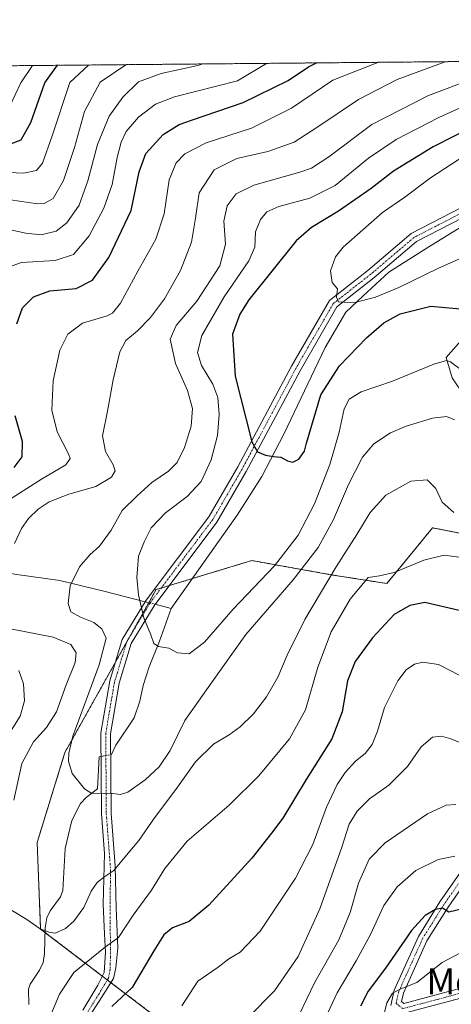
# Model space of a CAD drawing. Units: metres. Extents: x 563083 to 566515, y 4731033 to 4733379.
# Drawn here: x 564965 to 565099, y 4733073 to 4733379 of the extents above; entities that cross this region are included whole.
import ezdxf
from ezdxf.enums import TextEntityAlignment as Align

# ---------------------------------------------------------------- set-up
doc = ezdxf.new("R2010")
doc.units = ezdxf.units.M
doc.header["$MEASUREMENT"] = 0
doc.linetypes.add('TRAZO_Y_PUNTO', pattern=[1, 0.5, -0.25, 0, -0.25])
doc.linetypes.add('TRAZOS', pattern=[0.75, 0.5, -0.25])
for name, color, linetype, lineweight in [('Arbolado forestal', 92, 'TRAZOS', 0), ('Arbolado forestal CxS', 92, 'Continuous', 0), ('Camino', 19, 'Continuous', 0), ('Camino Cxs', 19, 'Continuous', 0), ('Camino eje', 39, 'TRAZO_Y_PUNTO', 13), ('Comarca CxS', 133, 'Continuous', 0), ('Comunidad Autónoma CxS', 142, 'Continuous', 0), ('Corriente natural lineal', 142, 'Continuous', 13), ('Corriente natural lineal oculto', 19, 'TRAZO_Y_PUNTO', 13), ('Curva de nivel maestra', 36, 'Continuous', 30), ('Curva de nivel normal', 36, 'Continuous', 0), ('Espacio natural protegido CxS', 2, 'Continuous', 0), ('Municipio CxS', 142, 'Continuous', 0), ('Provincia CxS', 1, 'Continuous', 0), ('Texto cartográfico', 19, 'Continuous', 0)]:
    doc.layers.add(name, color=color, linetype=linetype, lineweight=lineweight)
doc.styles.add('Arial', font='txt', dxfattribs={"height": 0.2})

# ---------------------------------------------------------------- blocks, each defined once
blk = doc.blocks.new('*U159')
at = {"layer": 'Curva de nivel normal', "color": 36, "linetype": 'Continuous', "lineweight": 0}
for points in [[(565021.94, 4733364.94, 660), (565020.4, 4733364.46, 660), (565009.05, 4733361.95, 660), (565001.96, 4733359.38, 660), (564997.14, 4733354.62, 660), (564992.87, 4733348.76, 660), (564989.29, 4733340, 660), (564986.35, 4733328.63, 660), (564983.6, 4733321.16, 660), (564979.8, 4733315.64, 660), (564976.48, 4733313.04, 660), (564971.83, 4733311.95, 660), (564967.14, 4733312.44, 660), (564962.37, 4733313.46, 660)], [(565036.13, 4733069.27, 660), (565044.1, 4733077.37, 660), (565051.5, 4733088.01, 660), (565058.16, 4733102.8, 660), (565064.99, 4733122, 660), (565067.26, 4733129.09, 660), (565069.81, 4733133.16, 660), (565073.62, 4733136.99, 660), (565079.62, 4733141.25, 660), (565085.4, 4733146.95, 660), (565089.64, 4733153.05, 660), (565093.07, 4733156.08, 660), (565095.9, 4733156.45, 660), (565098.83, 4733155.6, 660), (565114.03, 4733149.52, 660)]]:
    blk.add_polyline3d(points, dxfattribs=at)
blk = doc.blocks.new('*U161')
at = {"layer": 'Curva de nivel normal', "color": 36, "linetype": 'Continuous', "lineweight": 0}
blk.add_polyline3d([(565110.06, 4733308.3, 620), (565094.73, 4733301.52, 620), (565082.73, 4733295.58, 620), (565075.4, 4733292.61, 620), (565068.73, 4733290.85, 620), (565065.73, 4733290.99, 620), (565063.94, 4733291.18, 620), (565063.35, 4733292.55, 620), (565063.66, 4733295.2, 620), (565061.97, 4733297.17, 620), (565061.48, 4733300.81, 620), (565063.06, 4733305.1, 620), (565065.42, 4733308.15, 620), (565077.65, 4733318.9, 620), (565084.52, 4733323.59, 620), (565092.51, 4733329.6, 620), (565105.49, 4733338.1, 620)], dxfattribs=at)
blk = doc.blocks.new('*U164')
at = {"layer": 'Curva de nivel normal', "color": 36, "linetype": 'Continuous', "lineweight": 0}
for points in [[(565100.3, 4733135.16, 665), (565097.39, 4733134.95, 665), (565091.54, 4733132.27, 665), (565078.4, 4733123.3, 665), (565073.44, 4733118.25, 665), (565070.22, 4733110.81, 665), (565067.64, 4733101.65, 665), (565064.13, 4733093.26, 665), (565056.59, 4733079.89, 665), (565051.8, 4733069.93, 665)], [(564962.38, 4733322.77, 665), (564970.69, 4733321.54, 665), (564972.73, 4733321.66, 665), (564975.53, 4733323.17, 665), (564978.72, 4733328.76, 665), (564982.14, 4733339.06, 665), (564985.24, 4733350.24, 665), (564990.14, 4733359.27, 665), (564998.08, 4733364.71, 665)]]:
    blk.add_polyline3d(points, dxfattribs=at)
blk = doc.blocks.new('*U170')
at = {"layer": 'Curva de nivel normal', "color": 36, "linetype": 'Continuous', "lineweight": 0}
blk.add_polyline3d([(565103.14, 4733269.24, 630), (565098.7, 4733272.5, 630), (565097.45, 4733272.94, 630), (565093.5, 4733271.85, 630), (565080.74, 4733266.56, 630), (565070.96, 4733263.18, 630), (565067.3, 4733260.95, 630), (565065.71, 4733257.9, 630), (565064.19, 4733250.66, 630), (565061.31, 4733240.69, 630), (565056.58, 4733228.47, 630), (565051.53, 4733218.78, 630), (565044.13, 4733209.27, 630), (565031.32, 4733195.77, 630), (565022.46, 4733185.6, 630), (565017.74, 4733181.9, 630), (565014.07, 4733182.22, 630), (565011.41, 4733183.69, 630), (565008.23, 4733184.24, 630), (565006.76, 4733185.2, 630), (565005.79, 4733187.82, 630), (565003.62, 4733193.13, 630), (565002.02, 4733200.21, 630), (565001.46, 4733205.6, 630), (565002.01, 4733212.26, 630), (565003.84, 4733216.93, 630), (565005.88, 4733221.04, 630), (565010.35, 4733225.71, 630), (565017.05, 4733230.77, 630), (565021.46, 4733235.44, 630), (565024.52, 4733242.08, 630), (565026.46, 4733249.66, 630), (565026.99, 4733256.19, 630), (565026.61, 4733261.48, 630), (565025.08, 4733265.62, 630), (565021.57, 4733271.44, 630), (565020.29, 4733275.38, 630), (565021.65, 4733280.66, 630), (565028.59, 4733292.74, 630), (565036.24, 4733303.9, 630), (565038.07, 4733308.08, 630), (565038.29, 4733312.82, 630), (565039.77, 4733316.69, 630), (565041.73, 4733319.06, 630), (565045.48, 4733320.7, 630), (565055.06, 4733323.31, 630), (565062.92, 4733327.23, 630), (565073.32, 4733335.73, 630), (565081.82, 4733341.48, 630), (565095.06, 4733348.37, 630), (565122.04, 4733360.51, 630)], dxfattribs=at)
blk = doc.blocks.new('*U182')
at = {"layer": 'Curva de nivel normal', "color": 36, "linetype": 'Continuous', "lineweight": 0}
for points in [[(565105.79, 4733211.31, 645), (565096.73, 4733212.54, 645), (565090.4, 4733211.02, 645), (565081.22, 4733207.17, 645), (565076.67, 4733206.13, 645), (565073.22, 4733205.61, 645), (565067.65, 4733198.93, 645), (565061.73, 4733188.72, 645), (565057.55, 4733177.85, 645), (565053.79, 4733164.6, 645), (565048.78, 4733155.6, 645), (565039.29, 4733144.12, 645), (565030.11, 4733135.04, 645), (565017.1, 4733123.81, 645), (565010.14, 4733115.35, 645), (565006.01, 4733108.63, 645), (565000.4, 4733100.92, 645), (564995.79, 4733093.94, 645), (564991.74, 4733091.05, 645), (564987.41, 4733087.53, 645), (564982, 4733083.12, 645), (564977.48, 4733076.38, 645), (564974.04, 4733067.94, 645)], [(564960.76, 4733155.37, 645), (564965.32, 4733162.59, 645), (564966.68, 4733167.34, 645), (564966.34, 4733172.6, 645), (564964.91, 4733176.74, 645)], [(564960.28, 4733228.72, 645), (564971.95, 4733236.13, 645), (564979.52, 4733240.6, 645), (564980.79, 4733242.56, 645), (564980.34, 4733243.99, 645), (564976.76, 4733250.83, 645), (564975.13, 4733257.57, 645), (564975.58, 4733266.65, 645), (564977.65, 4733276.14, 645), (564980.07, 4733281.16, 645), (564984.7, 4733284.52, 645), (564992.27, 4733286.8, 645), (564993.92, 4733287.6, 645), (564996.38, 4733290.68, 645), (565001.83, 4733300.7, 645), (565007.42, 4733310.61, 645), (565009.95, 4733318.48, 645), (565011.49, 4733328.95, 645), (565013.67, 4733334.26, 645), (565016.32, 4733337.08, 645), (565022.96, 4733340.48, 645), (565036.98, 4733345.01, 645), (565049.41, 4733351.25, 645), (565062.23, 4733359.95, 645), (565076.21, 4733365.44, 645)]]:
    blk.add_polyline3d(points, dxfattribs=at)
blk = doc.blocks.new('*U186')
at = {"layer": 'Curva de nivel normal', "color": 36, "linetype": 'Continuous', "lineweight": 0}
blk.add_polyline3d([(565105.59, 4733360.35, 635), (565091.89, 4733355.2, 635), (565074.29, 4733346.14, 635), (565061, 4733336.13, 635), (565055.57, 4733332.65, 635), (565052.05, 4733331.33, 635), (565037.77, 4733327.36, 635), (565032.27, 4733324.6, 635), (565029.48, 4733320.93, 635), (565028.47, 4733316.18, 635), (565028.94, 4733309.08, 635), (565027.16, 4733302.28, 635), (565020.03, 4733291.4, 635), (565013.68, 4733283.79, 635), (565011.86, 4733279.55, 635), (565013.46, 4733271.98, 635), (565017.14, 4733263.66, 635), (565018.73, 4733258.09, 635), (565018.37, 4733252.55, 635), (565016.26, 4733245.92, 635), (565014, 4733241.34, 635), (565011.34, 4733238.66, 635), (565006.13, 4733235.14, 635), (565001.55, 4733230.91, 635), (564996.97, 4733226.42, 635), (564993.55, 4733220.3, 635), (564989.94, 4733215.34, 635), (564986.88, 4733212.65, 635), (564983.7, 4733208.91, 635), (564980.81, 4733203.01, 635), (564980.18, 4733197.6, 635), (564981.06, 4733194.98, 635), (564984.03, 4733193.27, 635), (564988.11, 4733191.68, 635), (564990.62, 4733189.7, 635), (564992, 4733186.76, 635), (564989.83, 4733178.54, 635), (564981.62, 4733156.36, 635), (564980.42, 4733151.15, 635), (564980.32, 4733148.65, 635), (564981.45, 4733144.86, 635), (564985.26, 4733140.06, 635), (564987.52, 4733138.62, 635), (564993.26, 4733138.77, 635), (564996.47, 4733138.3, 635), (564998.72, 4733138.99, 635), (565004.06, 4733142.82, 635), (565008.42, 4733146.94, 635), (565011.85, 4733151.98, 635), (565016.34, 4733161.28, 635), (565024.84, 4733173.26, 635), (565035.23, 4733187.93, 635), (565049.93, 4733204.93, 635), (565057.64, 4733214.93, 635), (565062.46, 4733223.6, 635), (565067.07, 4733234.43, 635), (565071.39, 4733242.93, 635), (565074.97, 4733247.1, 635), (565080.05, 4733250.48, 635), (565084.97, 4733252.56, 635), (565093.13, 4733255.01, 635), (565097.48, 4733255.54, 635), (565099.88, 4733254.54, 635)], dxfattribs=at)
blk = doc.blocks.new('*U193')
at = {"layer": 'Curva de nivel normal', "color": 36, "linetype": 'Continuous', "lineweight": 0}
for points in [[(565107.04, 4733091.93, 680), (565096.14, 4733086.23, 680), (565088.26, 4733079.97, 680), (565083.32, 4733078.02, 680), (565080.68, 4733076.66, 680), (565078.95, 4733073.71, 680), (565077.88, 4733069.46, 680)], [(564962.04, 4733351.67, 680), (564965.54, 4733359.04, 680), (564969.17, 4733364.44, 680)]]:
    blk.add_polyline3d(points, dxfattribs=at)
blk = doc.blocks.new('*U196')
at = {"layer": 'Curva de nivel normal', "color": 36, "linetype": 'Continuous', "lineweight": 0}
for points in [[(565104.76, 4733173.62, 655), (565095.02, 4733178.66, 655), (565090.12, 4733179.41, 655), (565087.51, 4733178.7, 655), (565084.94, 4733176.93, 655), (565082.36, 4733173.6, 655), (565078.24, 4733165.32, 655), (565076.06, 4733157.94, 655), (565074.43, 4733153.84, 655), (565072.28, 4733151.06, 655), (565069.28, 4733148.6, 655), (565066, 4733145.12, 655), (565063.52, 4733141.39, 655), (565060.22, 4733134.35, 655), (565056, 4733122.77, 655), (565050.69, 4733112.36, 655), (565039.72, 4733095.94, 655), (565033.5, 4733089.36, 655), (565029.97, 4733087.28, 655), (565026.65, 4733084.72, 655), (565020.38, 4733080.39, 655), (565015.43, 4733072.74, 655)], [(564958.39, 4733300.75, 655), (564965.72, 4733303.36, 655), (564976.23, 4733303.99, 655), (564981.9, 4733305.82, 655), (564986.72, 4733311.6, 655), (564991.28, 4733320.21, 655), (564993.87, 4733327.58, 655), (564995.42, 4733335.93, 655), (564996.62, 4733340.7, 655), (564998.22, 4733343.97, 655), (565002.05, 4733348.48, 655), (565007.25, 4733352.47, 655), (565013.18, 4733354.72, 655), (565032.66, 4733359.67, 655), (565041.71, 4733365.12, 655)]]:
    blk.add_polyline3d(points, dxfattribs=at)
blk = doc.blocks.new('*U206')
at = {"layer": 'Curva de nivel normal', "color": 36, "linetype": 'Continuous', "lineweight": 0}
for points in [[(565099.76, 4733225.75, 640), (565096.06, 4733228.95, 640), (565094.13, 4733233.24, 640), (565091.41, 4733235.94, 640), (565086.36, 4733235.51, 640), (565078.64, 4733231.2, 640), (565073.77, 4733225.84, 640), (565069.66, 4733218.97, 640), (565063.26, 4733208.97, 640), (565053.57, 4733192.6, 640), (565048.06, 4733181.56, 640), (565045.22, 4733174.68, 640), (565041.69, 4733168.6, 640), (565037.63, 4733163.38, 640), (565033.47, 4733159.32, 640), (565030.09, 4733156.85, 640), (565025.2, 4733153.96, 640), (565019.65, 4733148.4, 640), (565013.55, 4733139.86, 640), (565006.99, 4733131.1, 640), (565002.14, 4733124.02, 640), (564998.77, 4733120.07, 640), (564994.33, 4733114.78, 640), (564991.61, 4733112.91, 640), (564989.17, 4733110.98, 640), (564987.34, 4733108.27, 640), (564985.05, 4733103.22, 640), (564982, 4733099.03, 640), (564979.41, 4733096.7, 640), (564976.2, 4733095.31, 640), (564974.27, 4733095.64, 640), (564971.54, 4733096.6, 640), (564967.41, 4733099.51, 640), (564962.42, 4733102.56, 640)], [(564963.33, 4733136.59, 640), (564965.84, 4733147.9, 640), (564969.42, 4733154.62, 640), (564973.47, 4733159.06, 640), (564976.58, 4733163.92, 640), (564979.57, 4733172.29, 640), (564982.41, 4733179.27, 640), (564982.72, 4733182.3, 640), (564981.07, 4733184.8, 640), (564975.56, 4733187.08, 640), (564962.34, 4733189.73, 640)], [(564963.57, 4733216.2, 640), (564965.72, 4733220.81, 640), (564967.94, 4733223.97, 640), (564970.87, 4733226.79, 640), (564974.27, 4733229.1, 640), (564980.41, 4733231.44, 640), (564988.82, 4733233.84, 640), (564993.61, 4733236.72, 640), (564994.78, 4733238.75, 640), (564994.18, 4733240.56, 640), (564991.79, 4733244.75, 640), (564990.83, 4733249.6, 640), (564992.39, 4733257.26, 640), (564994.13, 4733266.93, 640), (564996.2, 4733275.6, 640), (564998.08, 4733279.11, 640), (565001.72, 4733282.19, 640), (565005.74, 4733286.28, 640), (565010.02, 4733292.04, 640), (565015.02, 4733300.84, 640), (565018.42, 4733309.65, 640), (565019.69, 4733317.11, 640), (565020.82, 4733324.93, 640), (565025.5, 4733332.06, 640), (565032.44, 4733335.56, 640), (565042.04, 4733337.82, 640), (565050.2, 4733340.7, 640), (565057.31, 4733345.18, 640), (565070.16, 4733353.88, 640), (565082.14, 4733360.13, 640), (565097, 4733365.64, 640)]]:
    blk.add_polyline3d(points, dxfattribs=at)
blk = doc.blocks.new('*U213')
at = {"layer": 'Curva de nivel normal', "color": 36, "linetype": 'Continuous', "lineweight": 0}
for points in [[(565100.02, 4733119.22, 670), (565094.92, 4733118.13, 670), (565088, 4733114.68, 670), (565082.14, 4733109.7, 670), (565078.02, 4733103.9, 670), (565073.81, 4733094.69, 670), (565069.42, 4733086.67, 670), (565063.56, 4733076.78, 670), (565057.09, 4733062.82, 670)], [(564957.31, 4733331.43, 670), (564966.38, 4733331.1, 670), (564970.4, 4733331.89, 670), (564972.21, 4733334.18, 670), (564975.23, 4733342.61, 670), (564980.76, 4733359.18, 670), (564986.55, 4733364.61, 670)]]:
    blk.add_polyline3d(points, dxfattribs=at)
blk = doc.blocks.new('*U223')
at = {"layer": 'Curva de nivel maestra', "color": 36, "linetype": 'Continuous', "lineweight": 30}
for points in [[(565101.4, 4733195.35, 650), (565090.72, 4733197.92, 650), (565086.05, 4733196.9, 650), (565081.24, 4733194.1, 650), (565074.54, 4733186.93, 650), (565069.11, 4733179.6, 650), (565066.8, 4733173.6, 650), (565065.1, 4733163.93, 650), (565061.9, 4733155.6, 650), (565053.97, 4733142.96, 650), (565046.72, 4733130.94, 650), (565043.19, 4733126.26, 650), (565037.17, 4733118.6, 650), (565023.77, 4733103.94, 650), (565017.68, 4733098.94, 650), (565012.56, 4733096.94, 650), (565009.89, 4733094.75, 650), (565006.78, 4733089.77, 650), (565000.07, 4733078.46, 650), (564993.74, 4733072.51, 650)], [(564963.5, 4733239.76, 650), (564965.92, 4733243.05, 650), (564966.04, 4733247.85, 650), (564963.75, 4733255.79, 650)], [(564964.26, 4733284.34, 650), (564966.03, 4733289.24, 650), (564969.43, 4733292.67, 650), (564974.48, 4733294.58, 650), (564982.69, 4733295.28, 650), (564987.78, 4733297.88, 650), (564992.78, 4733304.9, 650), (564999.76, 4733319.51, 650), (565002.2, 4733331.44, 650), (565004.28, 4733337.18, 650), (565009.69, 4733343.06, 650), (565014.63, 4733346.13, 650), (565018.74, 4733347.57, 650), (565034.4, 4733352.99, 650), (565048.37, 4733359.82, 650), (565054.68, 4733364.02, 650), (565057.17, 4733365.27, 650)]]:
    blk.add_polyline3d(points, dxfattribs=at)
blk = doc.blocks.new('*U225')
at = {"layer": 'Curva de nivel maestra', "color": 36, "linetype": 'Continuous', "lineweight": 30}
for points in [[(565102.93, 4733102.95, 675), (565098.18, 4733101.79, 675), (565096.22, 4733103, 675), (565094.05, 4733102.68, 675), (565090.88, 4733100.82, 675), (565086.59, 4733096.11, 675), (565078.6, 4733084.48, 675), (565073.14, 4733077.27, 675), (565070.8, 4733072.61, 675)], [(564961.77, 4733340, 675), (564965.69, 4733341.36, 675), (564968.59, 4733346.74, 675), (564972.95, 4733359.11, 675), (564976.9, 4733364.52, 675)]]:
    blk.add_polyline3d(points, dxfattribs=at)
blk = doc.blocks.new('*U230')
at = {"layer": 'Curva de nivel maestra', "color": 36, "linetype": 'Continuous', "lineweight": 30}
blk.add_polyline3d([(565125.88, 4733355.75, 625), (565093.36, 4733339.27, 625), (565081.04, 4733331.66, 625), (565074.08, 4733326.28, 625), (565063.97, 4733319.29, 625), (565055.62, 4733314.16, 625), (565050.82, 4733310.05, 625), (565036.2, 4733291.76, 625), (565033.41, 4733287.34, 625), (565031.11, 4733281.12, 625), (565031.93, 4733268.06, 625), (565037.17, 4733247.76, 625), (565038.84, 4733244.66, 625), (565041.38, 4733243.56, 625), (565043.79, 4733243.15, 625), (565046.07, 4733242.94, 625), (565048.18, 4733241.77, 625), (565049.83, 4733241.43, 625), (565051.73, 4733242.38, 625), (565053.4, 4733244.78, 625), (565054.03, 4733247.26, 625), (565058.56, 4733262.26, 625), (565064.33, 4733271.26, 625), (565072.64, 4733279.93, 625), (565078.07, 4733284.63, 625), (565083.13, 4733287.37, 625), (565092.59, 4733289.82, 625), (565107.47, 4733288.42, 625)], dxfattribs=at)

msp = doc.modelspace()

# ---------------------------------------------------------------- linework, layer by layer
at = {"layer": 'Arbolado forestal', "color": 92, "linetype": 'TRAZOS', "lineweight": 0}
for points in [[(564918, 4733363.97, 701.59), (565222.35, 4733366.81, 615.59), (565225.2, 4733366.83, 615.03), (565227.99, 4733366.86, 614.62), (565250.07, 4733367.07, 605.21)], [(565102.12, 4733219.28, 641.98), (565093.15, 4733221.05, 641.62), (565087.11, 4733213.68, 643.42), (565078.96, 4733203.75, 645.6), (565061.65, 4733206.48, 639.83), (565037.1, 4733210.88, 627.35), (565036.09, 4733210.57, 627.29), (565018.69, 4733205.29, 628.22), (565011.49, 4733203.11, 628.53), (565009.06, 4733202.37, 628.85), (565007.45, 4733201.88, 629.04), (565005.18, 4733197.81, 629.5), (564999.07, 4733186.89, 631.42), (564998.32, 4733185.55, 631.61), (564994.89, 4733179.41, 632.04), (564979.21, 4733151.37, 635), (564970.6, 4733123.42, 637.48), (564971.12, 4733110.08, 638.81), (564971.66, 4733096.56, 639.91), (564973.06, 4733095.49, 639.98), (564990.8, 4733081.97, 646.96), (564992.35, 4733080.79, 647.37), (564993.47, 4733079.94, 647.69), (565021.35, 4733058.7, 658.78)]]:
    msp.add_polyline3d(points, dxfattribs=at)
at = {"layer": 'Arbolado forestal CxS', "color": 92, "linetype": 'Continuous', "lineweight": 0}
for points in [[(565021.35, 4733058.7, 658.78), (564971.66, 4733096.56, 639.91), (564971.12, 4733110.08, 638.81), (564970.6, 4733123.42, 637.48), (564979.21, 4733151.37, 635), (565007.45, 4733201.88, 629.04), (565036.09, 4733210.57, 627.29), (565037.1, 4733210.88, 627.35), (565061.65, 4733206.48, 639.83), (565078.96, 4733203.75, 645.6), (565087.11, 4733213.68, 643.42), (565093.15, 4733221.05, 641.62), (565102.12, 4733219.28, 641.98), (565116.3, 4733216.5, 641.4), (565124.5, 4733213.77, 640.46), (565146.36, 4733245.42, 629.43), (565163.52, 4733277.94, 621.86), (565176.48, 4733299.2, 618.08), (565214.56, 4733328.86, 605.61), (565250.07, 4733367.07, 605.21), (565607.44, 4733370.4, 723.33)], [(564918, 4733363.97, 701.59), (565250.07, 4733367.07, 605.21), (565214.56, 4733328.86, 605.61), (565176.48, 4733299.2, 618.08), (565163.52, 4733277.94, 621.86), (565146.36, 4733245.42, 629.43), (565124.5, 4733213.77, 640.46), (565116.3, 4733216.5, 641.4), (565102.12, 4733219.28, 641.98), (565093.15, 4733221.05, 641.62), (565087.11, 4733213.68, 643.42), (565078.96, 4733203.75, 645.6), (565061.65, 4733206.48, 639.83), (565037.1, 4733210.88, 627.35), (565036.09, 4733210.57, 627.29), (565007.45, 4733201.88, 629.04), (564979.21, 4733151.37, 635), (564970.6, 4733123.42, 637.48), (564971.12, 4733110.08, 638.81), (564971.66, 4733096.56, 639.91), (565021.35, 4733058.7, 658.78)]]:
    msp.add_polyline3d(points, dxfattribs=at)
at = {"layer": 'Camino', "color": 19, "linetype": 'Continuous', "lineweight": 0}
for points in [[(564984.75, 4733071.44, 648.63), (564989.38, 4733079.11, 647.54), (564991.36, 4733083.08, 646.83), (564991.76, 4733089.43, 645.27), (564991.49, 4733094.99, 643.86), (564991.1, 4733104.25, 641.7), (564991.46, 4733120.02, 638.57), (564990.52, 4733132.31, 636.17), (564990.36, 4733157.42, 633.22), (564993.1, 4733173.52, 632.22), (564996.99, 4733186.35, 632.09), (565004.33, 4733198.56, 629.61), (565023.79, 4733224.48, 627.04), (565032.78, 4733239.94, 625.88), (565049.45, 4733271.21, 622.45), (565061.19, 4733291.59, 620.29), (565073.04, 4733300.88, 618.78), (565086.51, 4733312.35, 617.58), (565105.33, 4733322.03, 615.75), (565136.22, 4733330.45, 613.8), (565144.61, 4733330.59, 613.42), (565148.56, 4733329.97, 613.32)], [(565147.84, 4733327.04, 613.82), (565144.4, 4733327.59, 613.97), (565136.64, 4733327.46, 614.24), (565106.42, 4733319.22, 615.63), (565088.19, 4733309.84, 617.44), (565074.94, 4733298.56, 618.67), (565063.5, 4733289.59, 620.18), (565052.07, 4733269.76, 622.53), (565035.4, 4733238.48, 625.48), (565026.29, 4733222.82, 626.77), (565006.82, 4733196.88, 629.31), (564999.76, 4733185.12, 631.2), (564996.03, 4733172.83, 631.7), (564993.36, 4733157.17, 632.97), (564993.52, 4733132.43, 636.16), (564994.76, 4733116.18, 639.75), (564995.06, 4733103.19, 642.41), (564995.59, 4733090.75, 645.42), (564994.93, 4733084.54, 646.84), (564994.27, 4733081.23, 647.52), (564990.57, 4733075.28, 648.41), (564987, 4733069.85, 649.4)], [(565080.18, 4733072.84, 679.82), (565081.21, 4733077.64, 679.45), (565088.73, 4733094.29, 676.03), (565095.41, 4733104.99, 674.19), (565108.72, 4733124.15, 668.17), (565122.69, 4733139.19, 662.59), (565142.47, 4733151.75, 656.59), (565167, 4733165.2, 649.98), (565176.43, 4733172.9, 646.91), (565176.6, 4733175.67, 646.53), (565167.71, 4733179.27, 645.31), (565155.38, 4733186.24, 642.64), (565137.58, 4733199.45, 640.34), (565125.51, 4733220.92, 638.03), (565107.28, 4733255.53, 632.52), (565099.26, 4733267.56, 630.71), (565097.37, 4733273.86, 629.5), (565101.92, 4733279.06, 627.94), (565112.31, 4733281.86, 626.27), (565139.39, 4733282.93, 623.06), (565158.11, 4733285.56, 621.56), (565167.77, 4733287.47, 620.06), (565172.21, 4733289.13, 619.46)], [(565111.07, 4733122.27, 668.68), (565097.92, 4733103.33, 674.75), (565091.38, 4733092.87, 677.05), (565084.08, 4733076.7, 680.01), (565083.52, 4733074.09, 680.49), (565084.28, 4733073.52, 680.67), (565109.22, 4733080.2, 684.9)], [(565116.97, 4733060.82, 694.01), (565120.85, 4733073.24, 690.43), (565121.59, 4733080.07, 688.78), (565121.29, 4733080.67, 688.51), (565110.04, 4733077.32, 686.21), (565083.65, 4733070.24, 681.22)]]:
    msp.add_polyline3d(points, dxfattribs=at)
at = {"layer": 'Camino Cxs', "color": 19, "linetype": 'Continuous', "lineweight": 0}
for points in [[(564984.75, 4733071.44, 648.63), (564989.38, 4733079.11, 647.54), (564991.36, 4733083.08, 646.83), (564991.76, 4733089.43, 645.27), (564991.49, 4733094.99, 643.86), (564991.1, 4733104.25, 641.7), (564991.46, 4733120.02, 638.57), (564990.52, 4733132.31, 636.17), (564990.36, 4733157.42, 633.22), (564993.1, 4733173.52, 632.22), (564996.99, 4733186.35, 632.09), (565004.33, 4733198.56, 629.61), (565023.79, 4733224.48, 627.04), (565032.78, 4733239.94, 625.88), (565049.45, 4733271.21, 622.45), (565061.19, 4733291.59, 620.29), (565073.04, 4733300.88, 618.78), (565086.51, 4733312.35, 617.58), (565105.33, 4733322.03, 615.75)], [(565106.42, 4733319.22, 615.63), (565088.19, 4733309.84, 617.44), (565074.94, 4733298.56, 618.67), (565063.5, 4733289.59, 620.18), (565052.07, 4733269.76, 622.53), (565035.4, 4733238.48, 625.48), (565026.29, 4733222.82, 626.77), (565006.82, 4733196.88, 629.31), (564999.76, 4733185.12, 631.2), (564996.03, 4733172.83, 631.7), (564993.36, 4733157.17, 632.97), (564993.52, 4733132.43, 636.16), (564994.76, 4733116.18, 639.75), (564995.06, 4733103.19, 642.41), (564995.59, 4733090.75, 645.42), (564994.93, 4733084.54, 646.84), (564994.27, 4733081.23, 647.52), (564990.57, 4733075.28, 648.41), (564987, 4733069.85, 649.4)], [(565099.26, 4733267.56, 630.71), (565097.37, 4733273.86, 629.5), (565101.92, 4733279.06, 627.94)], [(565080.18, 4733072.84, 679.82), (565081.21, 4733077.64, 679.45), (565088.73, 4733094.29, 676.03), (565095.41, 4733104.99, 674.19), (565108.72, 4733124.15, 668.17)], [(565111.07, 4733122.27, 668.68), (565097.92, 4733103.33, 674.75), (565091.38, 4733092.87, 677.05), (565084.08, 4733076.7, 680.01), (565083.52, 4733074.09, 680.49), (565084.28, 4733073.52, 680.67), (565109.22, 4733080.2, 684.9)], [(565116.97, 4733060.82, 694.01), (565120.85, 4733073.24, 690.43), (565121.59, 4733080.07, 688.78), (565121.29, 4733080.67, 688.51), (565110.04, 4733077.32, 686.21), (565083.65, 4733070.24, 681.22)]]:
    msp.add_polyline3d(points, dxfattribs=at)
at = {"layer": 'Camino eje', "color": 39, "linetype": 'TRAZO_Y_PUNTO', "lineweight": 13}
for points in [[(565149.98, 4733328.22, 613.59), (565147.97, 4733328.6, 613.56), (565144.5, 4733329.09, 613.7), (565136.43, 4733328.96, 613.99), (565105.87, 4733320.62, 615.68), (565087.35, 4733311.1, 617.52), (565073.99, 4733299.72, 618.72), (565062.35, 4733290.59, 620.21), (565050.76, 4733270.48, 622.48), (565034.09, 4733239.21, 625.67), (565025.04, 4733223.65, 626.86), (565005.58, 4733197.72, 629.44), (564998.38, 4733185.74, 631.6), (564994.56, 4733173.17, 631.95), (564991.86, 4733157.3, 633.08), (564992.02, 4733132.37, 636.27), (564993.36, 4733114.7, 639.83), (564993.21, 4733105.97, 641.68), (564993.21, 4733098.69, 643.1), (564993.35, 4733090.36, 645.24), (564993.21, 4733084.01, 646.81), (564992.68, 4733081.36, 647.3), (564989.77, 4733076.47, 648.15), (564986.07, 4733070.51, 649.14)], [(565109.89, 4733123.21, 668.47), (565096.67, 4733104.16, 674.62), (565090.05, 4733093.58, 676.57), (565082.64, 4733077.17, 679.82), (565081.85, 4733073.47, 680.46), (565083.97, 4733071.88, 680.96), (565109.63, 4733078.76, 685.7)]]:
    msp.add_polyline3d(points, dxfattribs=at)
at = {"layer": 'Comarca CxS', "color": 133, "linetype": 'Continuous', "lineweight": 0}
msp.add_polyline3d([(566515.13, 4731065.3, 844.5), (563103.93, 4731033.45, 1059.67), (563082.78, 4733346.83, 806.12), (566492.86, 4733378.67, 582.87), (566515.13, 4731065.3, 844.5)], close=True, dxfattribs=at)
msp.add_polyline3d([(566515.13, 4731065.3, 844.5), (563103.93, 4731033.45, 1059.67), (563082.78, 4733346.83, 806.12), (566492.86, 4733378.67, 582.87), (566515.13, 4731065.3, 844.5)], close=True, dxfattribs=at)
at = {"layer": 'Comunidad Autónoma CxS', "color": 142, "linetype": 'Continuous', "lineweight": 0}
msp.add_polyline3d([(566515.13, 4731065.3, 844.5), (563103.93, 4731033.45, 1059.67), (563082.78, 4733346.83, 806.12), (566492.86, 4733378.67, 582.87), (566515.13, 4731065.3, 844.5)], close=True, dxfattribs=at)
msp.add_polyline3d([(566515.13, 4731065.3, 844.5), (563103.93, 4731033.45, 1059.67), (563082.78, 4733346.83, 806.12), (566492.86, 4733378.67, 582.87), (566515.13, 4731065.3, 844.5)], close=True, dxfattribs=at)
at = {"layer": 'Corriente natural lineal', "color": 142, "linetype": 'Continuous', "lineweight": 13}
for points in [[(565012.17, 4733196.01, 629.09), (565032.54, 4733224.99, 626.45), (565040.23, 4733236.95, 625.51), (565047.09, 4733250.06, 624.33), (565059.85, 4733276.98, 621.89), (565066.28, 4733287.91, 620.28), (565071.5, 4733292.91, 619.54), (565079.57, 4733300.32, 618.41), (565092.01, 4733308.25, 617.03), (565101.66, 4733314.21, 616.39), (565112.22, 4733319.19, 615.53), (565124.23, 4733322.34, 615.39), (565138.82, 4733325.74, 614.54), (565146.37, 4733327.28, 613.82)], [(564888.45, 4733228.65, 664.34), (564902.29, 4733236.33, 658.07), (564906.83, 4733237.62, 656.13), (564911.81, 4733237.27, 653.79), (564916.79, 4733235.86, 652.32), (564920.25, 4733234.46, 651.42), (564935.57, 4733227.37, 647.87), (564948.18, 4733221.88, 644.96), (564951.44, 4733218.52, 643.53), (564953.62, 4733213.68, 642.46), (564956.15, 4733209.35, 641.58), (564958.81, 4733207.69, 640.27), (564963.56, 4733206.71, 638.31), (564977.59, 4733204.67, 635.64), (564991.72, 4733201.28, 632.01), (565004.06, 4733198.1, 629.67)], [(564993.41, 4733150.66, 633.45), (564993.67, 4733150.71, 633.43), (564995, 4733153.66, 633.12), (565000.66, 4733162.14, 632.02), (565002.43, 4733167.23, 631.39), (565003.45, 4733172.15, 630.98), (565005.28, 4733177.88, 630.64), (565008.56, 4733185.85, 629.84), (565012.17, 4733196.01, 629.09)], [(565007.14, 4733197.31, 629.27), (565012.17, 4733196.01, 629.09)], [(564968.05, 4733073.15, 642.25), (564967.91, 4733077.95, 641.86), (564968.38, 4733079.5, 641.76), (564971.33, 4733083.79, 641.23), (564972.45, 4733086.2, 641.02), (564972.88, 4733089.03, 640.69), (564973.11, 4733096.95, 639.85), (564973.62, 4733100.07, 639.58), (564974.67, 4733102.19, 639.38), (564977.8, 4733106.56, 638.96), (564978.55, 4733108.52, 638.79), (564979.32, 4733121.54, 637.21), (564981.38, 4733130.19, 636.15), (564984.03, 4733135.48, 635.42), (564985.82, 4733137.41, 635.02), (564989.28, 4733140.11, 634.63), (564989.85, 4733150.01, 633.67), (564990.41, 4733150.11, 633.62)]]:
    msp.add_polyline3d(points, dxfattribs=at)
at = {"layer": 'Corriente natural lineal oculto', "color": 19, "linetype": 'TRAZO_Y_PUNTO', "lineweight": 13}
for points in [[(565004.06, 4733198.1, 629.67), (565007.14, 4733197.31, 629.27)], [(564990.41, 4733150.11, 633.62), (564993.41, 4733150.66, 633.45)]]:
    msp.add_polyline3d(points, dxfattribs=at)
at = {"layer": 'Espacio natural protegido CxS', "color": 2, "linetype": 'Continuous', "lineweight": 0}
msp.add_polyline3d([(566515.13, 4731065.3, 844.5), (563103.93, 4731033.45, 1059.67), (563082.78, 4733346.83, 806.12), (566492.86, 4733378.67, 582.87), (566515.13, 4731065.3, 844.5)], close=True, dxfattribs=at)
msp.add_polyline3d([(566515.13, 4731065.3, 844.5), (563103.93, 4731033.45, 1059.67), (563082.78, 4733346.83, 806.12), (566492.86, 4733378.67, 582.87), (566515.13, 4731065.3, 844.5)], close=True, dxfattribs=at)
at = {"layer": 'Municipio CxS', "color": 142, "linetype": 'Continuous', "lineweight": 0}
msp.add_polyline3d([(563082.78, 4733346.83, 806.12), (565600.09, 4733370.33, 724.78)], dxfattribs=at)
msp.add_polyline3d([(563082.78, 4733346.83, 806.12), (565600.09, 4733370.33, 724.78)], dxfattribs=at)
at = {"layer": 'Provincia CxS', "color": 1, "linetype": 'Continuous', "lineweight": 0}
msp.add_polyline3d([(566515.13, 4731065.3, 844.5), (563103.93, 4731033.45, 1059.67), (563082.78, 4733346.83, 806.12), (566492.86, 4733378.67, 582.87), (566515.13, 4731065.3, 844.5)], close=True, dxfattribs=at)
msp.add_polyline3d([(566515.13, 4731065.3, 844.5), (563103.93, 4731033.45, 1059.67), (563082.78, 4733346.83, 806.12), (566492.86, 4733378.67, 582.87), (566515.13, 4731065.3, 844.5)], close=True, dxfattribs=at)

# ---------------------------------------------------------------- block references
at = {"layer": 'Curva de nivel maestra', "color": 36, "linetype": 'Continuous', "lineweight": 30}
for name in ['*U223', '*U230', '*U225']:
    msp.add_blockref(name, (0, 0), dxfattribs=at)
at = {"layer": 'Curva de nivel normal', "color": 36, "linetype": 'Continuous', "lineweight": 0}
for name in ['*U182', '*U206', '*U186', '*U170', '*U161', '*U164', '*U159', '*U196', '*U193', '*U213']:
    msp.add_blockref(name, (0, 0), dxfattribs=at)

# ---------------------------------------------------------------- texts
at = {"layer": 'Texto cartográfico', "color": 19, "linetype": 'Continuous', "lineweight": 0, "style": 'Arial'}
msp.add_text('Mendizorrotz', height=8, dxfattribs=at).set_placement((565125.01, 4733080.33), align=Align.MIDDLE_CENTER)

doc.saveas('drawing.dxf')
